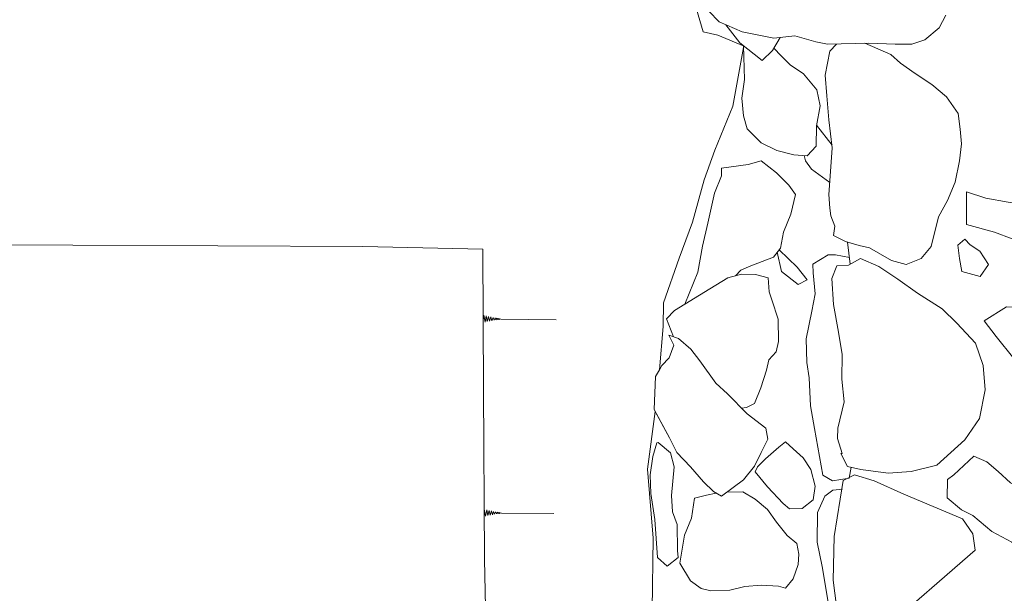
# Model space of a CAD drawing. Units: metres. Extents: x 1 to 2412, y -833 to 1368.
# Drawn here: x 908 to 910, y 476 to 477 of the extents above; entities that cross this region are included whole.
import ezdxf

# ---------------------------------------------------------------- set-up
doc = ezdxf.new("R2010")
doc.units = ezdxf.units.M
doc.layers.add('Phase 4', color=7, linetype='Continuous', lineweight=0)

msp = doc.modelspace()

# ---------------------------------------------------------------- linework, layer by layer
at = {"layer": 'Phase 4', "color": 252, "lineweight": 0}
for points in [[(908.9002, 476.225), (908.7474, 476.2282), (907.4548, 476.2341), (907.4667, 476.7322), (908.1976, 476.7373), (908.3265, 476.7522), (908.4202, 476.7605), (908.4768, 476.7654), (908.5507, 476.7733), (908.6047, 476.7772), (908.6286, 476.7853), (908.6806, 476.7774), (908.7554, 476.7741), (908.8196, 476.7739), (908.8278, 476.7739)], [(908.9002, 476.225), (908.7474, 476.2282), (907.4548, 476.2341), (907.4667, 476.7322), (908.1976, 476.7373), (908.3265, 476.7522), (908.4202, 476.7605), (908.4768, 476.7654), (908.5507, 476.7733), (908.6047, 476.7772), (908.6286, 476.7853), (908.6806, 476.7774), (908.7554, 476.7741), (908.8196, 476.7739), (908.8278, 476.7739)], [(909.1674, 476.5485), (909.1808, 476.5017), (909.1996, 476.4976), (909.233, 476.4835)], [(909.1674, 476.5485), (909.1808, 476.5017), (909.1996, 476.4976), (909.233, 476.4835)], [(909.188, 476.5282), (909.2012, 476.5144), (909.2307, 476.5015), (909.2709, 476.4938), (909.2974, 476.4967), (909.3244, 476.489), (909.3391, 476.4859), (909.3916, 476.4872), (909.4252, 476.4861), (909.4466, 476.486), (909.4629, 476.4916), (909.4813, 476.5068), (909.49, 476.5231)], [(909.188, 476.5282), (909.2012, 476.5144), (909.2307, 476.5015), (909.2709, 476.4938), (909.2974, 476.4967), (909.3244, 476.489), (909.3391, 476.4859), (909.3916, 476.4872), (909.4252, 476.4861), (909.4466, 476.486), (909.4629, 476.4916), (909.4813, 476.5068), (909.49, 476.5231)], [(909.2099, 476.5108), (909.2276, 476.4878), (909.2561, 476.4653), (909.2693, 476.478), (909.2787, 476.4946)], [(909.2099, 476.5108), (909.2276, 476.4878), (909.2561, 476.4653), (909.2693, 476.478), (909.2787, 476.4946)], [(909.2322, 476.4816), (909.2187, 476.4069), (909.1956, 476.3509), (909.1822, 476.3133), (909.1672, 476.2593), (909.1503, 476.2135), (909.1302, 476.1566), (909.1301, 476.1265), (909.1252, 476.0713)], [(909.2322, 476.4816), (909.2187, 476.4069), (909.1956, 476.3509), (909.1822, 476.3133), (909.1672, 476.2593), (909.1503, 476.2135), (909.1302, 476.1566), (909.1301, 476.1265), (909.1252, 476.0713)], [(909.2321, 476.4843), (909.2336, 476.4409), (909.2299, 476.417), (909.2324, 476.3946), (909.2369, 476.3783), (909.2547, 476.3604), (909.2745, 476.3506), (909.2964, 476.345), (909.3132, 476.3439), (909.3249, 476.3561), (909.325, 476.382), (909.3297, 476.4075), (909.3257, 476.4279), (909.3085, 476.4483), (909.2917, 476.4596), (909.28, 476.4713), (909.271, 476.481)], [(909.2321, 476.4843), (909.2336, 476.4409), (909.2299, 476.417), (909.2324, 476.3946), (909.2369, 476.3783), (909.2547, 476.3604), (909.2745, 476.3506), (909.2964, 476.345), (909.3132, 476.3439), (909.3249, 476.3561), (909.325, 476.382), (909.3297, 476.4075), (909.3257, 476.4279), (909.3085, 476.4483), (909.2917, 476.4596), (909.28, 476.4713), (909.271, 476.481)], [(909.3506, 476.4862), (909.3422, 476.4772), (909.336, 476.4467), (909.3384, 476.4202), (909.3408, 476.3896), (909.3453, 476.354), (909.3426, 476.3178), (909.341, 476.2944), (909.342, 476.2771), (909.3435, 476.2674), (909.3485, 476.2541), (909.347, 476.2424), (909.3622, 476.2347), (909.3795, 476.2296), (909.3928, 476.2265), (909.4207, 476.2106), (909.4395, 476.2054), (909.4584, 476.213), (909.4712, 476.2282), (909.4805, 476.2659), (909.4918, 476.2867), (909.5015, 476.3101), (909.5072, 476.3376), (909.5098, 476.359), (909.5079, 476.3779), (909.5054, 476.3977), (909.4907, 476.4187), (909.4719, 476.4345), (909.4506, 476.4488), (909.4323, 476.4616), (909.4196, 476.4729), (909.3868, 476.4871)], [(909.3506, 476.4862), (909.3422, 476.4772), (909.336, 476.4467), (909.3384, 476.4202), (909.3408, 476.3896), (909.3453, 476.354), (909.3426, 476.3178), (909.341, 476.2944), (909.342, 476.2771), (909.3435, 476.2674), (909.3485, 476.2541), (909.347, 476.2424), (909.3622, 476.2347), (909.3648, 476.234)], [(909.3648, 476.234), (909.3795, 476.2296), (909.3928, 476.2265), (909.4207, 476.2106), (909.4395, 476.2054), (909.4584, 476.213), (909.4712, 476.2282), (909.4805, 476.2659), (909.4918, 476.2867), (909.5015, 476.3101), (909.5072, 476.3376), (909.5098, 476.359), (909.5079, 476.3779), (909.5054, 476.3977), (909.4907, 476.4187), (909.4719, 476.4345), (909.4506, 476.4488), (909.4323, 476.4616), (909.4196, 476.4729), (909.3868, 476.4871)], [(909.3252, 476.3828), (909.3449, 476.3575)], [(909.3252, 476.3828), (909.3449, 476.3575)], [(909.3094, 476.3441), (909.3111, 476.3373), (909.3187, 476.3266), (909.3421, 476.3097)], [(909.3094, 476.3441), (909.3111, 476.3373), (909.3187, 476.3266), (909.3421, 476.3097)], [(909.1577, 476.1549), (909.1741, 476.1956), (909.1799, 476.2287), (909.1866, 476.2582), (909.1954, 476.2964), (909.2041, 476.3183), (909.2041, 476.328), (909.2383, 476.3329), (909.2546, 476.3375), (909.2744, 476.3221), (909.2901, 476.3063), (909.2983, 476.2945), (909.2926, 476.2696), (909.2833, 476.2467), (909.2792, 476.2263), (909.2705, 476.2147), (909.2414, 476.2036), (909.2287, 476.198), (909.2218, 476.1908)], [(909.1577, 476.1549), (909.1741, 476.1956), (909.1799, 476.2287), (909.1866, 476.2582), (909.1954, 476.2964), (909.2041, 476.3183), (909.2041, 476.328), (909.2383, 476.3329), (909.2546, 476.3375), (909.2744, 476.3221), (909.2901, 476.3063), (909.2983, 476.2945), (909.2926, 476.2696), (909.2833, 476.2467), (909.2792, 476.2263), (909.2705, 476.2147), (909.2414, 476.2036), (909.2287, 476.198), (909.2218, 476.1908)], [(909.368, 476.2059), (909.3648, 476.234)], [(909.368, 476.2059), (909.3648, 476.234)], [(908.9003, 476.225), (908.9012, 476.0458), (908.9025, 475.8299), (908.9073, 475.6042), (908.9102, 475.4244), (908.9033, 475.321), (908.8967, 475.181), (908.8969, 475.0908), (908.8934, 474.9793), (908.8984, 474.9268), (908.8829, 474.8688), (908.8756, 474.8184), (908.8726, 474.6937), (908.8722, 474.5791), (908.8751, 474.5154)], [(909.2751, 476.2209), (909.2806, 476.1963), (909.3019, 476.1799), (909.3132, 476.186), (909.3005, 476.2018), (909.2776, 476.2242)], [(909.2751, 476.2209), (909.2806, 476.1963), (909.3019, 476.1799), (909.3132, 476.186), (909.3005, 476.2018), (909.2776, 476.2242)], [(909.3692, 475.947), (909.3668, 475.9332), (909.3454, 475.9297), (909.3332, 475.9369), (909.3227, 475.9965), (909.3177, 476.0255), (909.3158, 476.0612), (909.3128, 476.0806), (909.3119, 476.1106), (909.3191, 476.1457), (909.3233, 476.1681), (909.3208, 476.1946), (909.3204, 476.2058), (909.3398, 476.2175), (909.3494, 476.2175), (909.367, 476.2142)], [(909.3692, 475.947), (909.3668, 475.9332), (909.3454, 475.9297), (909.3332, 475.9369), (909.3227, 475.9965), (909.3177, 476.0255), (909.3158, 476.0612), (909.3128, 476.0806), (909.3119, 476.1106), (909.3191, 476.1457), (909.3233, 476.1681), (909.3208, 476.1946), (909.3204, 476.2058), (909.3398, 476.2175), (909.3494, 476.2175), (909.367, 476.2142)], [(909.1431, 476.1133), (909.1342, 476.1362), (909.1444, 476.1468), (909.1894, 476.1742), (909.2123, 476.1884), (909.2297, 476.1929), (909.2475, 476.1928), (909.2638, 476.1882), (909.2647, 476.1704), (909.2683, 476.1602), (909.2763, 476.1357), (909.2767, 476.1072), (909.2736, 476.0939), (909.2644, 476.0838), (909.2613, 476.0706), (909.2541, 476.0482), (909.2464, 476.0283), (909.2362, 476.0233), (909.2296, 476.0224)], [(909.1431, 476.1133), (909.1342, 476.1362), (909.1444, 476.1468), (909.1894, 476.1742), (909.2123, 476.1884), (909.2297, 476.1929), (909.2475, 476.1928), (909.2638, 476.1882), (909.2647, 476.1704), (909.2683, 476.1602), (909.2763, 476.1357), (909.2767, 476.1072), (909.2736, 476.0939), (909.2644, 476.0838), (909.2613, 476.0706), (909.2541, 476.0482), (909.2464, 476.0283), (909.2362, 476.0233), (909.2296, 476.0224)], [(909.7034, 476.0555), (909.6698, 476.0547), (909.6372, 476.0563), (909.5763, 476.0856), (909.554, 476.1137), (909.5388, 476.1337), (909.5669, 476.1513), (909.5898, 476.1502), (909.6127, 476.1532), (909.629, 476.1531), (909.6562, 476.1397)], [(909.7034, 476.0555), (909.6698, 476.0547), (909.6372, 476.0563), (909.5763, 476.0856), (909.554, 476.1137), (909.5388, 476.1337), (909.5669, 476.1513), (909.5898, 476.1502), (909.6127, 476.1532), (909.629, 476.1531), (909.6562, 476.1397)], [(908.9007, 476.1339), (908.9015, 476.1406), (908.9031, 476.132), (908.9045, 476.1399), (908.906, 476.1326), (908.9075, 476.1393), (908.9089, 476.1331), (908.9105, 476.1386), (908.9117, 476.1336), (908.9133, 476.138), (908.9146, 476.1343), (908.9158, 476.1375), (908.9168, 476.1347), (908.918, 476.137), (908.919, 476.1351), (908.9198, 476.1365), (908.9209, 476.1355), (908.9218, 476.1361), (908.9234, 476.1359), (908.9935, 476.135)], [(908.9007, 476.1339), (908.9015, 476.1406), (908.9031, 476.132), (908.9045, 476.1399), (908.906, 476.1326), (908.9075, 476.1393), (908.9089, 476.1331), (908.9105, 476.1386), (908.9117, 476.1336), (908.9133, 476.138), (908.9146, 476.1343), (908.9158, 476.1375), (908.9168, 476.1347), (908.918, 476.137), (908.919, 476.1351), (908.9198, 476.1365), (908.9209, 476.1355), (908.9218, 476.1361), (908.9234, 476.1359), (908.9935, 476.135)], [(909.1199, 476.018), (909.1378, 475.9844), (909.1474, 475.966), (909.1646, 475.9476), (909.1814, 475.9287), (909.1941, 475.916), (909.2042, 475.9103), (909.2323, 475.9311), (909.2461, 475.9484), (909.2549, 475.9657), (909.2631, 475.9829), (909.2606, 475.9967), (909.2367, 476.0151), (909.2118, 476.0407), (909.1971, 476.054), (909.1768, 476.0826), (909.1652, 476.0974), (909.1494, 476.1112), (909.1372, 476.1153), (909.1433, 476.1025), (909.1376, 476.0863), (909.1284, 476.0766), (909.1252, 476.0713)], [(909.1252, 476.0713), (909.1202, 476.0629), (909.1185, 476.0206)], [(909.1199, 476.018), (909.1101, 475.9448), (909.117, 475.8566), (909.1161, 475.766), (909.115, 475.7155), (909.1113, 475.6916), (909.072, 475.6612), (909.0717, 475.6607)], [(909.1199, 476.018), (909.1101, 475.9448), (909.117, 475.8566), (909.1161, 475.766), (909.115, 475.7155), (909.1113, 475.6916), (909.072, 475.6612), (909.0717, 475.6607)], [(909.1185, 476.0206), (909.1199, 476.018)], [(909.3499, 475.618), (909.3316, 475.6211), (909.3272, 475.6649), (909.3365, 475.7189), (909.3423, 475.7626), (909.3323, 475.8207), (909.3258, 475.8518), (909.3264, 475.8895), (909.3357, 475.9104), (909.3459, 475.918), (909.3581, 475.919)], [(909.3499, 475.618), (909.3316, 475.6211), (909.3272, 475.6649), (909.3365, 475.7189), (909.3423, 475.7626), (909.3323, 475.8207), (909.3258, 475.8518), (909.3264, 475.8895), (909.3357, 475.9104), (909.3459, 475.918), (909.3581, 475.919)], [(909.1975, 475.9141), (909.1849, 475.9114), (909.1696, 475.9079), (909.166, 475.8824), (909.1572, 475.8606), (909.151, 475.8249), (909.1647, 475.8025), (909.1784, 475.7927), (909.1906, 475.7897), (909.215, 475.7906), (909.2339, 475.7951), (909.2548, 475.7971), (909.2767, 475.7955), (909.2858, 475.7929), (909.2956, 475.8051), (909.3017, 475.8234), (909.3028, 475.8366), (909.3003, 475.8499), (909.2876, 475.8601), (909.2744, 475.877), (909.2628, 475.8933), (909.247, 475.9066), (909.2313, 475.9158), (909.2113, 475.9155)], [(909.1975, 475.9141), (909.1849, 475.9114), (909.1696, 475.9079), (909.166, 475.8824), (909.1572, 475.8606), (909.151, 475.8249), (909.1647, 475.8025), (909.1784, 475.7927), (909.1906, 475.7897), (909.215, 475.7906), (909.2339, 475.7951), (909.2548, 475.7971), (909.2767, 475.7955), (909.2858, 475.7929), (909.2956, 475.8051), (909.3017, 475.8234), (909.3028, 475.8366), (909.3003, 475.8499), (909.2876, 475.8601), (909.2744, 475.877), (909.2628, 475.8933), (909.247, 475.9066), (909.2313, 475.9158), (909.2113, 475.9155)], [(908.9021, 475.8924), (908.9022, 475.8935), (908.9038, 475.885), (908.9052, 475.8928), (908.9067, 475.8855), (908.9082, 475.8922), (908.9096, 475.886), (908.9112, 475.8915), (908.9125, 475.8866), (908.914, 475.8909), (908.9153, 475.8872), (908.9165, 475.8904), (908.9175, 475.8877), (908.9187, 475.8899), (908.9197, 475.8881), (908.9206, 475.8895), (908.9216, 475.8884), (908.9225, 475.8891), (908.9241, 475.8888), (908.9907, 475.888)], [(908.9021, 475.8924), (908.9022, 475.8935), (908.9038, 475.885), (908.9052, 475.8928), (908.9067, 475.8855), (908.9082, 475.8922), (908.9096, 475.886), (908.9112, 475.8915), (908.9125, 475.8866), (908.914, 475.8909), (908.9153, 475.8872), (908.9165, 475.8904), (908.9175, 475.8877), (908.9187, 475.8899), (908.9197, 475.8881), (908.9206, 475.8895), (908.9216, 475.8884), (908.9225, 475.8891), (908.9241, 475.8888), (908.9907, 475.888)]]:
    msp.add_lwpolyline(points, dxfattribs=at)
for points in [[(909.5162, 476.2977), (909.516, 476.2565), (909.5516, 476.2466), (909.5744, 476.2379), (909.5989, 476.2337), (909.6116, 476.2407), (909.6148, 476.2621), (909.6037, 476.2805), (909.5691, 476.2847), (909.5406, 476.2899)], [(909.5162, 476.2977), (909.516, 476.2565), (909.5516, 476.2466), (909.5744, 476.2379), (909.5989, 476.2337), (909.6116, 476.2407), (909.6148, 476.2621), (909.6037, 476.2805), (909.5691, 476.2847), (909.5406, 476.2899)], [(909.5052, 476.23), (909.5071, 476.2132), (909.5101, 476.1964), (909.5335, 476.1902), (909.5443, 476.2054), (909.5331, 476.2223), (909.5209, 476.2305), (909.5139, 476.2376)], [(909.5052, 476.23), (909.5071, 476.2132), (909.5101, 476.1964), (909.5335, 476.1902), (909.5443, 476.2054), (909.5331, 476.2223), (909.5209, 476.2305), (909.5139, 476.2376)], [(909.3562, 475.9648), (909.3648, 475.948), (909.3816, 475.9443), (909.4162, 475.9396), (909.4458, 475.9416), (909.4784, 475.9496), (909.5142, 475.9821), (909.5326, 476.009), (909.5398, 476.0457), (909.5374, 476.0767), (909.5278, 476.1053), (909.504, 476.1308), (909.4852, 476.1487), (909.4537, 476.1687), (909.4288, 476.1866), (909.4044, 476.203), (909.381, 476.2128), (909.3657, 476.2047), (909.3509, 476.2037), (909.3447, 476.1874), (909.3467, 476.1543), (909.3532, 476.1191), (909.3577, 476.0906), (909.3576, 476.0595), (909.3605, 476.0305), (909.3522, 475.9969), (909.3517, 475.9837), (909.3577, 475.9648)], [(909.3562, 475.9648), (909.3648, 475.948), (909.3816, 475.9443), (909.4162, 475.9396), (909.4458, 475.9416), (909.4784, 475.9496), (909.5142, 475.9821), (909.5326, 476.009), (909.5398, 476.0457), (909.5374, 476.0767), (909.5278, 476.1053), (909.504, 476.1308), (909.4852, 476.1487), (909.4537, 476.1687), (909.4288, 476.1866), (909.4044, 476.203), (909.381, 476.2128), (909.3657, 476.2047), (909.3509, 476.2037), (909.3447, 476.1874), (909.3467, 476.1543), (909.3532, 476.1191), (909.3577, 476.0906), (909.3576, 476.0595), (909.3605, 476.0305), (909.3522, 475.9969), (909.3517, 475.9837), (909.3577, 475.9648)], [(909.1185, 476.0206), (909.1378, 475.9844), (909.1474, 475.966), (909.1646, 475.9476), (909.1814, 475.9287), (909.1941, 475.916), (909.2042, 475.9103), (909.2323, 475.9311), (909.2461, 475.9484), (909.2549, 475.9657), (909.2631, 475.9829), (909.2606, 475.9967), (909.2367, 476.0151), (909.2118, 476.0407), (909.1971, 476.054), (909.1768, 476.0826), (909.1652, 476.0974), (909.1494, 476.1112), (909.1372, 476.1153), (909.1433, 476.1025), (909.1376, 476.0863), (909.1284, 476.0766), (909.1202, 476.0629)], [(909.1235, 475.9788), (909.1392, 475.9655), (909.1438, 475.9477), (909.1406, 475.911), (909.142, 475.8902), (909.1476, 475.8743), (909.148, 475.8412), (909.149, 475.8321), (909.1352, 475.8209), (909.1225, 475.8322), (909.1191, 475.8806), (909.1141, 475.9137), (909.1132, 475.9376), (909.1168, 475.961), (909.122, 475.9783)], [(909.1235, 475.9788), (909.1392, 475.9655), (909.1438, 475.9477), (909.1406, 475.911), (909.142, 475.8902), (909.1476, 475.8743), (909.148, 475.8412), (909.149, 475.8321), (909.1352, 475.8209), (909.1225, 475.8322), (909.1191, 475.8806), (909.1141, 475.9137), (909.1132, 475.9376), (909.1168, 475.961), (909.122, 475.9783)], [(909.2855, 475.9793), (909.2773, 475.9727), (909.2604, 475.958), (909.2502, 475.9478), (909.2471, 475.9412), (909.2629, 475.9223), (909.2826, 475.9009), (909.2908, 475.8942), (909.3071, 475.8947), (909.3209, 475.9058), (909.3235, 475.9232), (909.3179, 475.9441), (909.3083, 475.9589), (909.2956, 475.9706)], [(909.2855, 475.9793), (909.2773, 475.9727), (909.2604, 475.958), (909.2502, 475.9478), (909.2471, 475.9412), (909.2629, 475.9223), (909.2826, 475.9009), (909.2908, 475.8942), (909.3071, 475.8947), (909.3209, 475.9058), (909.3235, 475.9232), (909.3179, 475.9441), (909.3083, 475.9589), (909.2956, 475.9706)], [(909.4921, 475.9313), (909.4915, 475.9083), (909.5097, 475.893), (909.524, 475.8858), (909.5483, 475.8653), (909.5737, 475.8515), (909.5823, 475.8458), (909.594, 475.8351), (909.6103, 475.8325), (909.6231, 475.8573), (909.6278, 475.8782), (909.6218, 475.8981), (909.6035, 475.9119), (909.572, 475.9273), (909.5563, 475.9416), (909.5421, 475.9539), (909.5253, 475.9611), (909.4998, 475.9373)], [(909.4921, 475.9313), (909.4915, 475.9083), (909.5097, 475.893), (909.524, 475.8858), (909.5483, 475.8653), (909.5737, 475.8515), (909.5823, 475.8458), (909.594, 475.8351), (909.6103, 475.8325), (909.6231, 475.8573), (909.6278, 475.8782), (909.6218, 475.8981), (909.6035, 475.9119), (909.572, 475.9273), (909.5563, 475.9416), (909.5421, 475.9539), (909.5253, 475.9611), (909.4998, 475.9373)], [(909.3527, 475.7288), (909.3781, 475.723), (909.4072, 475.7372), (909.5273, 475.8415), (909.5244, 475.8624), (909.5112, 475.8813), (909.4365, 475.9127), (909.3984, 475.9296), (909.3735, 475.9374), (909.3592, 475.9303), (909.3477, 475.8591), (909.3464, 475.8031), (909.3528, 475.7537)], [(909.3527, 475.7288), (909.3781, 475.723), (909.4072, 475.7372), (909.5273, 475.8415), (909.5244, 475.8624), (909.5112, 475.8813), (909.4365, 475.9127), (909.3984, 475.9296), (909.3735, 475.9374), (909.3592, 475.9303), (909.3477, 475.8591), (909.3464, 475.8031), (909.3528, 475.7537)]]:
    msp.add_lwpolyline(points, close=True, dxfattribs=at)

doc.saveas('drawing.dxf')
